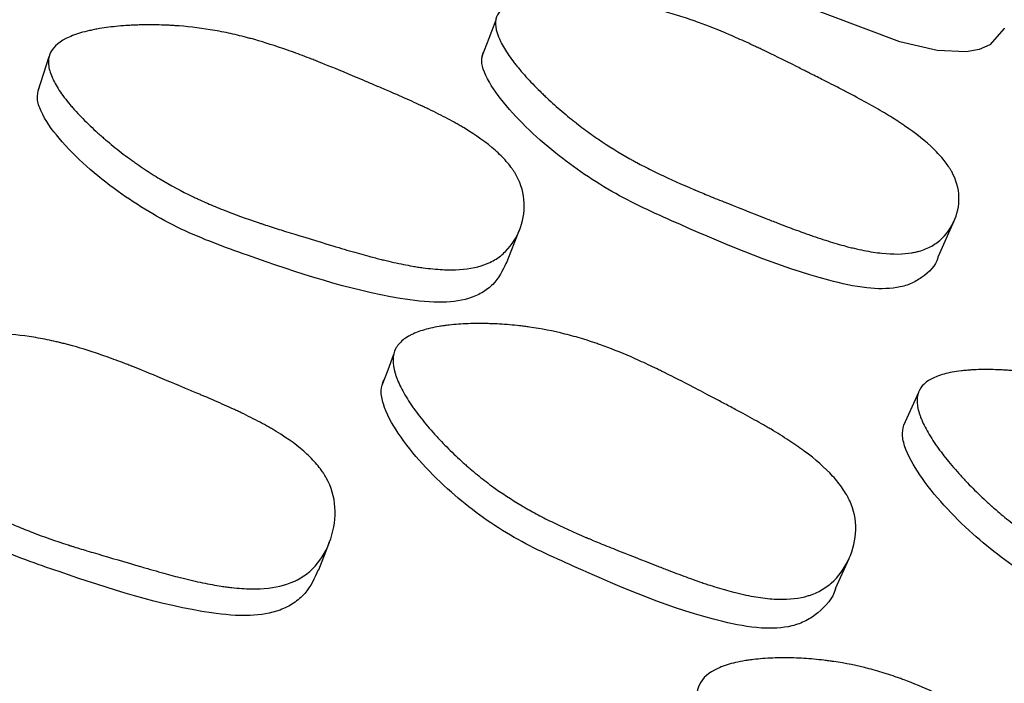
# Model space of a CAD drawing. Units: millimetres. Extents: x 13 to 1473, y 12 to 1043.
# Drawn here: x 746 to 750, y 245 to 247 of the extents above; entities that cross this region are included whole.
import ezdxf

# ---------------------------------------------------------------- set-up
doc = ezdxf.new("R2010")
doc.units = ezdxf.units.MM
doc.header["$LTSCALE"] = 5

msp = doc.modelspace()

# ---------------------------------------------------------------- linework, layer by layer
at = {"color": 7, "linetype": 'Continuous', "lineweight": 25}
for p, q in [((745.8314, 247.0223), (745.7878, 246.8885)), ((749.316, 246.2415), (749.3776, 246.3803)), ((747.624, 246.2143), (747.6751, 246.3451)), ((749.2373, 245.7074), (749.1797, 245.5789)), ((746.8886, 245.013), (746.9303, 245.1221)), ((748.9132, 244.9408), (748.9659, 245.0582))]:
    msp.add_line(p, q, dxfattribs=at)
at = {"color": 7, "linetype": 'Continuous', "lineweight": 25, "flags": 128}
for points in [[(749.5737, 247.1345), (749.5735, 247.1328), (749.517, 247.0699), (749.4752, 247.051), (749.4244, 247.0415), (749.3113, 247.0472), (749.165, 247.0813), (748.5854, 247.3002), (748.3347, 247.4147), (748.0956, 247.5609), (747.8687, 247.7531), (747.7981, 247.8447), (747.784, 247.8841), (747.7885, 247.9143), (747.8103, 247.9356), (747.8493, 247.9504), (747.888, 247.9956), (747.888, 247.9956)], [(747.5817, 247.1663), (747.5546, 247.0948), (747.5276, 247.0233)], [(747.1816, 245.8563), (747.1585, 245.7956), (747.1353, 245.7349)]]:
    msp.add_lwpolyline(points, dxfattribs=at)
at = {"color": 7, "linetype": 'Continuous', "lineweight": 25}
for radius, end in [(37.5, 231.25572), (37.3714, 231.03535)]:
    msp.add_arc((735.1981, 214.4135), radius, 0, end, dxfattribs=at)
for points, knots in [([(747.5885, 247.187), (747.5942, 247.1976), (747.6031, 247.207), (747.6214, 247.2194), (747.6283, 247.2233), (747.6398, 247.2286), (747.6439, 247.2303), (747.6524, 247.2336), (747.6574, 247.2353), (747.6782, 247.2419), (747.6973, 247.2462), (747.7294, 247.2511), (747.7407, 247.2525), (747.7586, 247.2541), (747.7646, 247.2546), (747.7771, 247.2555), (747.7842, 247.2559), (747.8134, 247.2572), (747.8381, 247.2574), (747.8769, 247.2565), (747.8902, 247.256), (747.9105, 247.2549), (747.9174, 247.2544), (747.9313, 247.2535), (747.9389, 247.2529), (747.9714, 247.2502), (747.9972, 247.2475), (748.0359, 247.2424), (748.0487, 247.2406), (748.068, 247.2376), (748.0744, 247.2366), (748.0872, 247.2344), (748.0943, 247.2332), (748.1457, 247.2239), (748.1916, 247.2136), (748.2608, 247.1948), (748.2839, 247.1879), (748.3186, 247.1769), (748.3302, 247.1731), (748.3476, 247.1672), (748.3534, 247.1652), (748.3621, 247.1622), (748.365, 247.1611), (748.3708, 247.1591), (748.3743, 247.1578), (748.4135, 247.1436), (748.4536, 247.1276), (748.5184, 247.0999), (748.5408, 247.0899), (748.5755, 247.0741), (748.5873, 247.0687), (748.6052, 247.0602), (748.6113, 247.0574), (748.6204, 247.0531), (748.6234, 247.0516), (748.628, 247.0494), (748.6295, 247.0487), (748.6326, 247.0472), (748.6348, 247.0461), (748.6635, 247.0324), (748.706, 247.0115), (748.7702, 246.9793), (748.7776, 246.9756), (748.789, 246.9699), (748.7943, 246.9672), (748.8044, 246.9621), (748.8093, 246.9597), (748.8331, 246.9477), (748.8502, 246.939), (748.8957, 246.916), (748.9181, 246.9045), (748.94, 246.8933), (748.9454, 246.8906), (748.9492, 246.8886), (748.9496, 246.8884), (748.9503, 246.888), (748.9529, 246.8866), (748.9583, 246.8839), (748.9618, 246.882), (748.9723, 246.8765), (748.9792, 246.8729), (749.0131, 246.8548), (749.0385, 246.8408), (749.0858, 246.8139), (749.1078, 246.8009), (749.138, 246.7822), (749.1477, 246.7762), (749.1615, 246.7672), (749.166, 246.7643), (749.1726, 246.7599), (749.1748, 246.7584), (749.1791, 246.7556), (749.1805, 246.7546), (749.2288, 246.7217), (749.267, 246.6912), (749.3131, 246.6463), (749.3266, 246.6315), (749.3442, 246.6094), (749.3496, 246.6021), (749.357, 246.5912), (749.3593, 246.5875), (749.3638, 246.5803), (749.3657, 246.5771), (749.386, 246.5406), (749.3954, 246.5074), (749.3972, 246.439), (749.3902, 246.4064), (749.3597, 246.3427), (749.3381, 246.3162), (749.2974, 246.2855), (749.2823, 246.277), (749.2577, 246.2668), (749.2491, 246.2639), (749.2357, 246.2601), (749.2311, 246.2589), (749.2218, 246.2569), (749.2165, 246.2558), (749.1784, 246.2493), (749.1392, 246.2488), (749.0723, 246.2558), (749.0487, 246.2594), (749.0113, 246.2669), (748.9985, 246.2696), (748.9787, 246.2743), (748.9721, 246.276), (748.962, 246.2785), (748.9586, 246.2794), (748.9517, 246.2812), (748.9477, 246.2823), (748.9223, 246.2892), (748.8984, 246.2963), (748.8604, 246.3085), (748.8474, 246.3128), (748.8274, 246.3196), (748.8206, 246.3219), (748.8104, 246.3255), (748.8069, 246.3267), (748.8, 246.3291), (748.7956, 246.3307), (748.7721, 246.3391), (748.7489, 246.3477), (748.7107, 246.3622), (748.6974, 246.3673), (748.6697, 246.378), (748.6559, 246.3834), (748.5774, 246.4142), (748.5225, 246.4359), (748.452, 246.4642), (748.4304, 246.4729), (748.4011, 246.4848), (748.3918, 246.4887), (748.3787, 246.4941), (748.3744, 246.4959), (748.3682, 246.4985), (748.3661, 246.4994), (748.3631, 246.5006), (748.3621, 246.5011), (748.3602, 246.5019), (748.3597, 246.5021), (748.3098, 246.5232), (748.2646, 246.5435), (748.2017, 246.5737), (748.1816, 246.5837), (748.1525, 246.5988), (748.1431, 246.6038), (748.1292, 246.6112), (748.1246, 246.6137), (748.1155, 246.6187), (748.1119, 246.6207), (748.0644, 246.6474), (748.0236, 246.6727), (747.9647, 246.7128), (747.9454, 246.7265), (747.917, 246.7477), (747.9076, 246.7548), (747.8937, 246.7657), (747.8891, 246.7693), (747.8799, 246.7766), (747.8759, 246.7799), (747.8504, 246.8007), (747.8306, 246.8176), (747.8017, 246.8435), (747.7922, 246.8522), (747.7782, 246.8653), (747.7735, 246.8698), (747.7643, 246.8786), (747.7602, 246.8826), (747.7353, 246.9071), (747.7169, 246.9262), (747.6917, 246.9541), (747.6837, 246.9633), (747.6722, 246.9769), (747.6685, 246.9815), (747.6612, 246.9904), (747.6581, 246.9944), (747.639, 247.0189), (747.6261, 247.0375), (747.6103, 247.0637), (747.6056, 247.0721), (747.5995, 247.0844), (747.5976, 247.0884), (747.5941, 247.0964), (747.5926, 247.0998), (747.578, 247.1381), (747.5772, 247.1657), (747.5885, 247.187)], [0, 0, 0, 0, 0.015625, 0.015625, 0.023438, 0.023438, 0.027344, 0.027344, 0.03125, 0.03125, 0.046875, 0.046875, 0.054688, 0.054688, 0.058594, 0.058594, 0.0625, 0.0625, 0.078125, 0.078125, 0.085938, 0.085938, 0.089844, 0.089844, 0.09375, 0.09375, 0.109375, 0.109375, 0.117188, 0.117188, 0.121094, 0.121094, 0.125, 0.125, 0.15625, 0.15625, 0.171875, 0.171875, 0.179688, 0.179688, 0.183594, 0.183594, 0.185547, 0.185547, 0.1875, 0.1875, 0.21875, 0.21875, 0.234375, 0.234375, 0.242188, 0.242188, 0.246094, 0.246094, 0.248047, 0.248047, 0.249023, 0.249023, 0.25, 0.25, 0.28125, 0.28125, 0.285156, 0.285156, 0.287109, 0.287109, 0.289062, 0.289062, 0.296875, 0.296875, 0.3125, 0.3125, 0.320312, 0.320312, 0.321289, 0.321289, 0.322266, 0.322266, 0.324219, 0.324219, 0.328125, 0.328125, 0.34375, 0.34375, 0.359375, 0.359375, 0.367188, 0.367188, 0.371094, 0.371094, 0.373047, 0.373047, 0.375, 0.375, 0.40625, 0.40625, 0.421875, 0.421875, 0.429688, 0.429688, 0.433594, 0.433594, 0.4375, 0.4375, 0.46875, 0.46875, 0.5, 0.5, 0.53125, 0.53125, 0.546875, 0.546875, 0.554688, 0.554688, 0.558594, 0.558594, 0.5625, 0.5625, 0.59375, 0.59375, 0.609375, 0.609375, 0.617188, 0.617188, 0.621094, 0.621094, 0.623047, 0.623047, 0.625, 0.625, 0.640625, 0.640625, 0.648438, 0.648438, 0.652344, 0.652344, 0.654297, 0.654297, 0.65625, 0.65625, 0.671875, 0.671875, 0.679688, 0.679688, 0.6875, 0.6875, 0.71875, 0.71875, 0.734375, 0.734375, 0.742188, 0.742188, 0.746094, 0.746094, 0.748047, 0.748047, 0.749023, 0.749023, 0.75, 0.75, 0.78125, 0.78125, 0.796875, 0.796875, 0.804688, 0.804688, 0.808594, 0.808594, 0.8125, 0.8125, 0.84375, 0.84375, 0.859375, 0.859375, 0.867188, 0.867188, 0.871094, 0.871094, 0.875, 0.875, 0.890625, 0.890625, 0.898438, 0.898438, 0.902344, 0.902344, 0.90625, 0.90625, 0.921875, 0.921875, 0.929688, 0.929688, 0.933594, 0.933594, 0.9375, 0.9375, 0.953125, 0.953125, 0.960938, 0.960938, 0.964844, 0.964844, 0.96875, 0.96875, 1, 1, 1, 1]), ([(745.8347, 247.0331), (745.8439, 247.0568), (745.8647, 247.0769), (745.9134, 247.102), (745.9326, 247.1094), (745.9657, 247.1193), (745.9775, 247.1223), (745.9962, 247.1266), (746.0026, 247.1279), (746.0126, 247.1299), (746.0159, 247.1305), (746.0227, 247.1318), (746.0267, 247.1325), (746.0528, 247.1369), (746.0773, 247.1401), (746.1161, 247.1436), (746.1293, 247.1446), (746.1497, 247.1458), (746.1566, 247.1462), (746.1706, 247.1468), (746.1782, 247.147), (746.2108, 247.1479), (746.2368, 247.148), (746.2758, 247.147), (746.2888, 247.1465), (746.3083, 247.1455), (746.3148, 247.1452), (746.3278, 247.1443), (746.335, 247.1438), (746.3872, 247.1398), (746.434, 247.1338), (746.5045, 247.1214), (746.5281, 247.1167), (746.5636, 247.1087), (746.5754, 247.1059), (746.5932, 247.1015), (746.5991, 247.1), (746.608, 247.0977), (746.611, 247.0969), (746.6169, 247.0953), (746.6205, 247.0944), (746.6611, 247.0833), (746.7025, 247.0705), (746.7692, 247.0476), (746.7922, 247.0394), (746.8279, 247.0261), (746.84, 247.0215), (746.8584, 247.0144), (746.8646, 247.012), (746.874, 247.0084), (746.8771, 247.0071), (746.8818, 247.0053), (746.8834, 247.0047), (746.8865, 247.0034), (746.8888, 247.0025), (746.9177, 246.991), (746.9553, 246.9756), (747.0259, 246.9461), (747.0518, 246.9352), (747.0942, 246.9172), (747.1089, 246.9109), (747.1319, 246.9011), (747.1397, 246.8978), (747.1556, 246.891), (747.1646, 246.8871), (747.2014, 246.8712), (747.2284, 246.8593), (747.2652, 246.8427), (747.2769, 246.8373), (747.2935, 246.8296), (747.2989, 246.8271), (747.3067, 246.8234), (747.3093, 246.8222), (747.3144, 246.8197), (747.3161, 246.819), (747.3458, 246.8047), (747.3705, 246.7922), (747.405, 246.7738), (747.416, 246.7678), (747.432, 246.7588), (747.4372, 246.7558), (747.4449, 246.7513), (747.4474, 246.7498), (747.4524, 246.7469), (747.4544, 246.7457), (747.5053, 246.7152), (747.5458, 246.6862), (747.5954, 246.6425), (747.6101, 246.6278), (747.6294, 246.6058), (747.6354, 246.5984), (747.6436, 246.5874), (747.6462, 246.5837), (747.6513, 246.5763), (747.6534, 246.5731), (747.6766, 246.5356), (747.6887, 246.5006), (747.6957, 246.4263), (747.6911, 246.3901), (747.6655, 246.3172), (747.6458, 246.2859), (747.6073, 246.2476), (747.5929, 246.2365), (747.569, 246.2226), (747.5607, 246.2183), (747.5476, 246.2126), (747.5431, 246.2108), (747.534, 246.2075), (747.5288, 246.2057), (747.4912, 246.1941), (747.452, 246.1889), (747.3848, 246.1885), (747.3609, 246.1896), (747.323, 246.1932), (747.31, 246.1947), (747.29, 246.1974), (747.2832, 246.1984), (747.2729, 246.2), (747.2695, 246.2006), (747.2625, 246.2017), (747.2584, 246.2024), (747.2326, 246.2069), (747.2082, 246.2118), (747.1694, 246.2204), (747.1561, 246.2236), (747.1356, 246.2286), (747.1287, 246.2303), (747.1182, 246.2329), (747.1147, 246.2339), (747.1076, 246.2357), (747.1031, 246.2369), (747.079, 246.2432), (747.0552, 246.2498), (747.0161, 246.261), (747.0024, 246.2649), (746.974, 246.2733), (746.9598, 246.2775), (746.8801, 246.3015), (746.8241, 246.3185), (746.7517, 246.341), (746.7295, 246.348), (746.699, 246.3577), (746.6894, 246.3608), (746.6756, 246.3653), (746.6712, 246.3668), (746.6646, 246.3689), (746.6625, 246.3696), (746.6583, 246.371), (746.6573, 246.3714), (746.6045, 246.3891), (746.5579, 246.406), (746.4929, 246.4317), (746.472, 246.4404), (746.4418, 246.4535), (746.432, 246.4579), (746.4175, 246.4645), (746.4127, 246.4667), (746.4032, 246.4712), (746.3994, 246.473), (746.35, 246.4967), (746.3074, 246.5196), (746.2455, 246.5567), (746.2253, 246.5695), (746.1953, 246.5894), (746.1854, 246.5962), (746.1707, 246.6065), (746.1658, 246.6099), (746.1561, 246.6169), (746.1518, 246.62), (746.1249, 246.6398), (746.1038, 246.6561), (746.073, 246.6811), (746.0629, 246.6895), (746.0479, 246.7023), (746.043, 246.7066), (746.0331, 246.7152), (746.0287, 246.7192), (746.002, 246.7431), (745.9823, 246.7619), (745.9551, 246.7896), (745.9464, 246.7987), (745.9339, 246.8123), (745.9299, 246.8168), (745.922, 246.8258), (745.9186, 246.8298), (745.8978, 246.8545), (745.8835, 246.8733), (745.8658, 246.9002), (745.8605, 246.909), (745.8534, 246.9218), (745.8512, 246.926), (745.8471, 246.9342), (745.8454, 246.9379), (745.8357, 246.9603), (745.8311, 246.9768), (745.8282, 247.007), (745.8301, 247.0213), (745.8347, 247.0331)], [0, 0, 0, 0, 0.03125, 0.03125, 0.046875, 0.046875, 0.054688, 0.054688, 0.058594, 0.058594, 0.060547, 0.060547, 0.0625, 0.0625, 0.078125, 0.078125, 0.085938, 0.085938, 0.089844, 0.089844, 0.09375, 0.09375, 0.109375, 0.109375, 0.117188, 0.117188, 0.121094, 0.121094, 0.125, 0.125, 0.15625, 0.15625, 0.171875, 0.171875, 0.179688, 0.179688, 0.183594, 0.183594, 0.185547, 0.185547, 0.1875, 0.1875, 0.21875, 0.21875, 0.234375, 0.234375, 0.242188, 0.242188, 0.246094, 0.246094, 0.248047, 0.248047, 0.249023, 0.249023, 0.25, 0.25, 0.28125, 0.28125, 0.296875, 0.296875, 0.304688, 0.304688, 0.308594, 0.308594, 0.3125, 0.3125, 0.328125, 0.328125, 0.335938, 0.335938, 0.339844, 0.339844, 0.341797, 0.341797, 0.34375, 0.34375, 0.359375, 0.359375, 0.367188, 0.367188, 0.371094, 0.371094, 0.373047, 0.373047, 0.375, 0.375, 0.40625, 0.40625, 0.421875, 0.421875, 0.429688, 0.429688, 0.433594, 0.433594, 0.4375, 0.4375, 0.46875, 0.46875, 0.5, 0.5, 0.53125, 0.53125, 0.546875, 0.546875, 0.554688, 0.554688, 0.558594, 0.558594, 0.5625, 0.5625, 0.59375, 0.59375, 0.609375, 0.609375, 0.617188, 0.617188, 0.621094, 0.621094, 0.623047, 0.623047, 0.625, 0.625, 0.640625, 0.640625, 0.648438, 0.648438, 0.652344, 0.652344, 0.654297, 0.654297, 0.65625, 0.65625, 0.671875, 0.671875, 0.679688, 0.679688, 0.6875, 0.6875, 0.71875, 0.71875, 0.734375, 0.734375, 0.742188, 0.742188, 0.746094, 0.746094, 0.748047, 0.748047, 0.75, 0.75, 0.78125, 0.78125, 0.796875, 0.796875, 0.804688, 0.804688, 0.808594, 0.808594, 0.8125, 0.8125, 0.84375, 0.84375, 0.859375, 0.859375, 0.867188, 0.867188, 0.871094, 0.871094, 0.875, 0.875, 0.890625, 0.890625, 0.898438, 0.898438, 0.902344, 0.902344, 0.90625, 0.90625, 0.921875, 0.921875, 0.929688, 0.929688, 0.933594, 0.933594, 0.9375, 0.9375, 0.953125, 0.953125, 0.960938, 0.960938, 0.964844, 0.964844, 0.96875, 0.96875, 0.984375, 0.984375, 1, 1, 1, 1]), ([(749.3147, 246.2417), (749.3143, 246.2397), (749.3074, 246.2058), (749.2678, 246.1675), (749.2078, 246.1318), (749.1372, 246.1127), (749.0273, 246.1138), (748.7358, 246.1798), (748.4074, 246.319), (748.043, 246.482), (747.7996, 246.6494), (747.6258, 246.8151), (747.5412, 246.9421), (747.5226, 247.0068), (747.5306, 247.032), (747.5344, 247.0438)], [0, 0, 0, 0, 0.003911, 0.066741, 0.095751, 0.124184, 0.178201, 0.243804, 0.506468, 0.623686, 0.746383, 0.886195, 0.948667, 0.976105, 1, 1, 1, 1]), ([(747.6225, 246.2153), (747.6081, 246.1854), (747.5865, 246.1405), (747.529, 246.0973), (747.4606, 246.068), (747.3506, 246.0562), (747.0553, 246.093), (746.7166, 246.2056), (746.3409, 246.3418), (746.0855, 246.4971), (745.8996, 246.6586), (745.8057, 246.7884), (745.7822, 246.8572), (745.7882, 246.8859), (745.791, 246.8993)], [0, 0, 0, 0, 0.058306, 0.087688, 0.116465, 0.171093, 0.237283, 0.501847, 0.620162, 0.744114, 0.885176, 0.948187, 0.975874, 1, 1, 1, 1]), ([(747.1895, 245.8793), (747.1959, 245.8919), (747.2055, 245.9034), (747.2248, 245.9189), (747.232, 245.9237), (747.2441, 245.9306), (747.2483, 245.9328), (747.2572, 245.9371), (747.2624, 245.9394), (747.284, 245.9484), (747.3036, 245.9546), (747.3366, 245.9622), (747.3482, 245.9645), (747.3665, 245.9676), (747.3727, 245.9686), (747.3855, 245.9704), (747.3927, 245.9713), (747.4226, 245.9747), (747.4477, 245.9765), (747.4873, 245.9779), (747.5008, 245.9781), (747.5215, 245.9782), (747.5285, 245.9781), (747.5426, 245.9779), (747.5504, 245.9777), (747.5833, 245.9767), (747.6096, 245.9752), (747.6488, 245.9718), (747.6618, 245.9705), (747.6813, 245.9683), (747.6878, 245.9675), (747.7008, 245.9659), (747.7079, 245.9649), (747.7601, 245.9575), (747.8064, 245.9485), (747.876, 245.9311), (747.8992, 245.9248), (747.9339, 245.9142), (747.9455, 245.9106), (747.9629, 245.9049), (747.9687, 245.9029), (747.9774, 245.8999), (747.9803, 245.8989), (747.9861, 245.8969), (747.9896, 245.8957), (748.029, 245.8817), (748.069, 245.8658), (748.1334, 245.8377), (748.1557, 245.8277), (748.1901, 245.8116), (748.2017, 245.806), (748.2195, 245.7974), (748.2254, 245.7945), (748.2344, 245.7901), (748.2375, 245.7886), (748.242, 245.7864), (748.2435, 245.7856), (748.2466, 245.7841), (748.2488, 245.783), (748.2763, 245.7693), (748.3122, 245.751), (748.3798, 245.7159), (748.4046, 245.703), (748.4452, 245.6816), (748.4593, 245.6741), (748.4814, 245.6625), (748.4888, 245.6585), (748.5041, 245.6504), (748.5127, 245.6458), (748.5478, 245.6271), (748.5736, 245.613), (748.6086, 245.5935), (748.6197, 245.5872), (748.6355, 245.5781), (748.6406, 245.5752), (748.6481, 245.5708), (748.6505, 245.5694), (748.6553, 245.5666), (748.6569, 245.5657), (748.6851, 245.549), (748.7084, 245.5345), (748.7408, 245.5133), (748.7512, 245.5063), (748.7662, 245.4959), (748.7711, 245.4925), (748.7783, 245.4874), (748.7806, 245.4857), (748.7853, 245.4823), (748.7871, 245.481), (748.8345, 245.4461), (748.8717, 245.4134), (748.9163, 245.3646), (748.9293, 245.3484), (748.946, 245.3242), (748.9511, 245.3161), (748.9581, 245.304), (748.9603, 245.3), (748.9644, 245.292), (748.9662, 245.2885), (748.985, 245.2476), (748.9929, 245.2102), (748.9911, 245.1316), (748.9822, 245.0937), (748.9477, 245.0185), (748.9243, 244.9867), (748.881, 244.9487), (748.8652, 244.938), (748.8395, 244.9247), (748.8306, 244.9208), (748.8167, 244.9156), (748.812, 244.914), (748.8024, 244.9111), (748.7969, 244.9096), (748.7577, 244.8998), (748.7177, 244.8967), (748.6498, 244.9007), (748.6259, 244.9034), (748.5881, 244.9097), (748.5752, 244.9121), (748.5553, 244.9163), (748.5486, 244.9177), (748.5384, 244.9201), (748.535, 244.9209), (748.5282, 244.9225), (748.5241, 244.9236), (748.4986, 244.9299), (748.4746, 244.9367), (748.4365, 244.9483), (748.4235, 244.9524), (748.4034, 244.959), (748.3966, 244.9613), (748.3863, 244.9648), (748.3829, 244.966), (748.3759, 244.9684), (748.3715, 244.9699), (748.3481, 244.9781), (748.325, 244.9865), (748.2868, 245.0008), (748.2735, 245.0059), (748.2458, 245.0165), (748.2321, 245.0218), (748.1531, 245.0527), (748.098, 245.0744), (748.0276, 245.1025), (748.0062, 245.1111), (747.9772, 245.123), (747.9681, 245.1268), (747.9551, 245.1322), (747.9509, 245.134), (747.9448, 245.1365), (747.9428, 245.1374), (747.9398, 245.1386), (747.9389, 245.139), (747.9369, 245.1398), (747.9365, 245.14), (747.8867, 245.1612), (747.8418, 245.1817), (747.7794, 245.2125), (747.7594, 245.2228), (747.7307, 245.2382), (747.7214, 245.2433), (747.7076, 245.251), (747.7031, 245.2536), (747.6942, 245.2588), (747.6906, 245.2608), (747.6436, 245.2885), (747.6035, 245.3149), (747.5457, 245.3572), (747.5268, 245.3718), (747.4991, 245.3943), (747.49, 245.4019), (747.4764, 245.4135), (747.4719, 245.4174), (747.463, 245.4252), (747.459, 245.4287), (747.4343, 245.4509), (747.415, 245.4691), (747.3871, 245.4971), (747.3779, 245.5065), (747.3643, 245.5207), (747.3598, 245.5255), (747.3509, 245.5351), (747.347, 245.5395), (747.323, 245.566), (747.3054, 245.5868), (747.2813, 245.6174), (747.2736, 245.6275), (747.2627, 245.6424), (747.2592, 245.6474), (747.2523, 245.6573), (747.2493, 245.6616), (747.2313, 245.6887), (747.2193, 245.7093), (747.2046, 245.7385), (747.2004, 245.7479), (747.1948, 245.7617), (747.1931, 245.7662), (747.19, 245.7752), (747.1887, 245.7791), (747.176, 245.8222), (747.1768, 245.8541), (747.1895, 245.8793)], [0, 0, 0, 0, 0.015625, 0.015625, 0.023438, 0.023438, 0.027344, 0.027344, 0.03125, 0.03125, 0.046875, 0.046875, 0.054688, 0.054688, 0.058594, 0.058594, 0.0625, 0.0625, 0.078125, 0.078125, 0.085938, 0.085938, 0.089844, 0.089844, 0.09375, 0.09375, 0.109375, 0.109375, 0.117188, 0.117188, 0.121094, 0.121094, 0.125, 0.125, 0.15625, 0.15625, 0.171875, 0.171875, 0.179688, 0.179688, 0.183594, 0.183594, 0.185547, 0.185547, 0.1875, 0.1875, 0.21875, 0.21875, 0.234375, 0.234375, 0.242188, 0.242188, 0.246094, 0.246094, 0.248047, 0.248047, 0.249023, 0.249023, 0.25, 0.25, 0.28125, 0.28125, 0.296875, 0.296875, 0.304688, 0.304688, 0.308594, 0.308594, 0.3125, 0.3125, 0.328125, 0.328125, 0.335938, 0.335938, 0.339844, 0.339844, 0.341797, 0.341797, 0.34375, 0.34375, 0.359375, 0.359375, 0.367188, 0.367188, 0.371094, 0.371094, 0.373047, 0.373047, 0.375, 0.375, 0.40625, 0.40625, 0.421875, 0.421875, 0.429688, 0.429688, 0.433594, 0.433594, 0.4375, 0.4375, 0.46875, 0.46875, 0.5, 0.5, 0.53125, 0.53125, 0.546875, 0.546875, 0.554688, 0.554688, 0.558594, 0.558594, 0.5625, 0.5625, 0.59375, 0.59375, 0.609375, 0.609375, 0.617188, 0.617188, 0.621094, 0.621094, 0.623047, 0.623047, 0.625, 0.625, 0.640625, 0.640625, 0.648438, 0.648438, 0.652344, 0.652344, 0.654297, 0.654297, 0.65625, 0.65625, 0.671875, 0.671875, 0.679688, 0.679688, 0.6875, 0.6875, 0.71875, 0.71875, 0.734375, 0.734375, 0.742188, 0.742188, 0.746094, 0.746094, 0.748047, 0.748047, 0.749023, 0.749023, 0.75, 0.75, 0.78125, 0.78125, 0.796875, 0.796875, 0.804688, 0.804688, 0.808594, 0.808594, 0.8125, 0.8125, 0.84375, 0.84375, 0.859375, 0.859375, 0.867188, 0.867188, 0.871094, 0.871094, 0.875, 0.875, 0.890625, 0.890625, 0.898438, 0.898438, 0.902344, 0.902344, 0.90625, 0.90625, 0.921875, 0.921875, 0.929688, 0.929688, 0.933594, 0.933594, 0.9375, 0.9375, 0.953125, 0.953125, 0.960938, 0.960938, 0.964844, 0.964844, 0.96875, 0.96875, 1, 1, 1, 1]), ([(745.1, 245.7953), (745.1098, 245.8218), (745.1314, 245.8451), (745.1813, 245.875), (745.2009, 245.8841), (745.2347, 245.8965), (745.2467, 245.9005), (745.2658, 245.906), (745.2724, 245.9078), (745.2825, 245.9104), (745.2859, 245.9113), (745.2928, 245.913), (745.2969, 245.9139), (745.3234, 245.92), (745.3482, 245.9246), (745.3875, 245.9303), (745.4009, 245.932), (745.4216, 245.9343), (745.4285, 245.935), (745.4426, 245.9363), (745.4504, 245.9369), (745.4832, 245.9394), (745.5094, 245.9406), (745.5487, 245.9413), (745.5617, 245.9414), (745.5813, 245.9412), (745.5878, 245.941), (745.6008, 245.9407), (745.608, 245.9405), (745.6603, 245.9384), (745.7069, 245.934), (745.7772, 245.9235), (745.8007, 245.9193), (745.836, 245.9122), (745.8478, 245.9096), (745.8655, 245.9055), (745.8714, 245.9041), (745.8802, 245.902), (745.8832, 245.9013), (745.8891, 245.8998), (745.8926, 245.8989), (745.9325, 245.8887), (745.9732, 245.8765), (746.0392, 245.8544), (746.062, 245.8464), (746.0974, 245.8334), (746.1094, 245.8289), (746.1278, 245.8219), (746.1339, 245.8195), (746.1432, 245.8159), (746.1463, 245.8147), (746.151, 245.8128), (746.1526, 245.8122), (746.1557, 245.811), (746.1583, 245.81), (746.1779, 245.8022), (746.2108, 245.7889), (746.2807, 245.76), (746.3074, 245.7489), (746.3526, 245.73), (746.3685, 245.7233), (746.3937, 245.7127), (746.4023, 245.7091), (746.4155, 245.7035), (746.42, 245.7017), (746.429, 245.6978), (746.4345, 245.6955), (746.4678, 245.6814), (746.4948, 245.6697), (746.5314, 245.6534), (746.543, 245.6481), (746.5593, 245.6406), (746.5646, 245.6382), (746.5723, 245.6346), (746.5748, 245.6334), (746.5797, 245.6311), (746.5813, 245.6303), (746.6109, 245.6162), (746.6355, 245.6038), (746.6697, 245.5855), (746.6807, 245.5795), (746.6965, 245.5705), (746.7017, 245.5675), (746.7093, 245.563), (746.7118, 245.5616), (746.7167, 245.5586), (746.7186, 245.5575), (746.7692, 245.5266), (746.8094, 245.4969), (746.8584, 245.4514), (746.8729, 245.436), (746.8918, 245.4128), (746.8976, 245.405), (746.9057, 245.3932), (746.9082, 245.3893), (746.9131, 245.3814), (746.9152, 245.378), (746.9378, 245.3376), (746.9491, 245.2996), (746.9544, 245.2173), (746.949, 245.1767), (746.9212, 245.094), (746.9006, 245.0581), (746.8609, 245.0136), (746.8461, 245.0007), (746.8218, 244.9841), (746.8132, 244.9791), (746.7999, 244.9722), (746.7954, 244.97), (746.7861, 244.9659), (746.7808, 244.9637), (746.7428, 244.9493), (746.7034, 244.9419), (746.6358, 244.9388), (746.6119, 244.9391), (746.5739, 244.9415), (746.5609, 244.9427), (746.5408, 244.9449), (746.534, 244.9457), (746.5237, 244.9471), (746.5203, 244.9476), (746.5133, 244.9486), (746.5092, 244.9492), (746.4835, 244.9531), (746.4591, 244.9575), (746.4204, 244.9656), (746.4071, 244.9685), (746.3867, 244.9732), (746.3798, 244.9749), (746.3693, 244.9774), (746.3658, 244.9783), (746.3587, 244.98), (746.3541, 244.9812), (746.3305, 244.9871), (746.3071, 244.9933), (746.268, 245.0041), (746.2544, 245.008), (746.233, 245.0141), (746.2257, 245.0162), (746.2108, 245.0205), (746.2038, 245.0225), (746.1282, 245.0446), (746.0705, 245.0614), (745.9985, 245.0828), (745.9768, 245.0893), (745.948, 245.0981), (745.939, 245.1009), (745.9264, 245.1048), (745.9224, 245.1061), (745.9165, 245.1079), (745.9146, 245.1085), (745.9118, 245.1094), (745.9108, 245.1097), (745.909, 245.1103), (745.9087, 245.1104), (745.8573, 245.1268), (745.8109, 245.143), (745.7464, 245.1678), (745.7258, 245.1761), (745.6961, 245.1887), (745.6864, 245.1929), (745.6722, 245.1993), (745.6676, 245.2014), (745.6583, 245.2057), (745.6547, 245.2074), (745.6056, 245.2307), (745.5634, 245.2535), (745.5024, 245.2907), (745.4824, 245.3036), (745.4529, 245.3237), (745.4432, 245.3306), (745.4288, 245.341), (745.424, 245.3445), (745.4144, 245.3516), (745.4102, 245.3548), (745.3837, 245.375), (745.363, 245.3917), (745.3327, 245.4176), (745.3227, 245.4264), (745.308, 245.4397), (745.3031, 245.4442), (745.2933, 245.4532), (745.289, 245.4573), (745.2627, 245.4823), (745.2432, 245.5021), (745.2163, 245.5313), (745.2078, 245.541), (745.1955, 245.5554), (745.1915, 245.5602), (745.1838, 245.5697), (745.1804, 245.574), (745.1599, 245.6003), (745.1459, 245.6205), (745.1286, 245.6494), (745.1234, 245.6589), (745.1165, 245.6727), (745.1144, 245.6773), (745.1104, 245.6863), (745.1088, 245.6902), (745.0994, 245.7146), (745.0951, 245.7327), (745.0928, 245.7661), (745.0951, 245.782), (745.1, 245.7953)], [0, 0, 0, 0, 0.03125, 0.03125, 0.046875, 0.046875, 0.054688, 0.054688, 0.058594, 0.058594, 0.060547, 0.060547, 0.0625, 0.0625, 0.078125, 0.078125, 0.085938, 0.085938, 0.089844, 0.089844, 0.09375, 0.09375, 0.109375, 0.109375, 0.117188, 0.117188, 0.121094, 0.121094, 0.125, 0.125, 0.15625, 0.15625, 0.171875, 0.171875, 0.179688, 0.179688, 0.183594, 0.183594, 0.185547, 0.185547, 0.1875, 0.1875, 0.21875, 0.21875, 0.234375, 0.234375, 0.242188, 0.242188, 0.246094, 0.246094, 0.248047, 0.248047, 0.249023, 0.249023, 0.25, 0.25, 0.28125, 0.28125, 0.296875, 0.296875, 0.304688, 0.304688, 0.308594, 0.308594, 0.310547, 0.310547, 0.3125, 0.3125, 0.328125, 0.328125, 0.335938, 0.335938, 0.339844, 0.339844, 0.341797, 0.341797, 0.34375, 0.34375, 0.359375, 0.359375, 0.367188, 0.367188, 0.371094, 0.371094, 0.373047, 0.373047, 0.375, 0.375, 0.40625, 0.40625, 0.421875, 0.421875, 0.429688, 0.429688, 0.433594, 0.433594, 0.4375, 0.4375, 0.46875, 0.46875, 0.5, 0.5, 0.53125, 0.53125, 0.546875, 0.546875, 0.554688, 0.554688, 0.558594, 0.558594, 0.5625, 0.5625, 0.59375, 0.59375, 0.609375, 0.609375, 0.617188, 0.617188, 0.621094, 0.621094, 0.623047, 0.623047, 0.625, 0.625, 0.640625, 0.640625, 0.648438, 0.648438, 0.652344, 0.652344, 0.654297, 0.654297, 0.65625, 0.65625, 0.671875, 0.671875, 0.679688, 0.679688, 0.683594, 0.683594, 0.6875, 0.6875, 0.71875, 0.71875, 0.734375, 0.734375, 0.742188, 0.742188, 0.746094, 0.746094, 0.748047, 0.748047, 0.749023, 0.749023, 0.75, 0.75, 0.78125, 0.78125, 0.796875, 0.796875, 0.804688, 0.804688, 0.808594, 0.808594, 0.8125, 0.8125, 0.84375, 0.84375, 0.859375, 0.859375, 0.867188, 0.867188, 0.871094, 0.871094, 0.875, 0.875, 0.890625, 0.890625, 0.898438, 0.898438, 0.902344, 0.902344, 0.90625, 0.90625, 0.921875, 0.921875, 0.929688, 0.929688, 0.933594, 0.933594, 0.9375, 0.9375, 0.953125, 0.953125, 0.960938, 0.960938, 0.964844, 0.964844, 0.96875, 0.96875, 0.984375, 0.984375, 1, 1, 1, 1]), ([(749.2417, 245.7177), (749.2534, 245.7402), (749.2762, 245.7581), (749.3273, 245.7778), (749.3471, 245.7832), (749.3811, 245.7895), (749.3931, 245.7912), (749.4122, 245.7935), (749.4188, 245.7941), (749.4288, 245.795), (749.4322, 245.7953), (749.4391, 245.7958), (749.4432, 245.7961), (749.4696, 245.7977), (749.4943, 245.7983), (749.5332, 245.7977), (749.5465, 245.7973), (749.5669, 245.7963), (749.5738, 245.7959), (749.5877, 245.795), (749.5954, 245.7945), (749.6279, 245.7919), (749.6537, 245.7892), (749.6924, 245.7841), (749.7053, 245.7822), (749.7246, 245.7792), (749.731, 245.7781), (749.7438, 245.7759), (749.7509, 245.7746), (749.8024, 245.765), (749.8483, 245.7542), (749.9171, 245.7343), (749.9401, 245.7271), (749.9745, 245.7154), (749.986, 245.7114), (750.0032, 245.7051), (750.0089, 245.703), (750.0175, 245.6997), (750.0204, 245.6986), (750.0261, 245.6964), (750.0295, 245.6951), (750.0688, 245.6798), (750.1085, 245.6627), (750.1724, 245.6328), (750.1945, 245.6222), (750.2285, 245.6052), (750.2401, 245.5994), (750.2576, 245.5903), (750.2635, 245.5873), (750.2724, 245.5826), (750.2754, 245.5811), (750.2799, 245.5787), (750.2814, 245.5779), (750.2844, 245.5764), (750.2866, 245.5752), (750.3141, 245.5607), (750.3499, 245.5414), (750.4169, 245.5046), (750.4415, 245.491), (750.4818, 245.4686), (750.4957, 245.4608), (750.5175, 245.4486), (750.5249, 245.4444), (750.54, 245.436), (750.5485, 245.4312), (750.5834, 245.4115), (750.609, 245.3968), (750.6439, 245.3763), (750.6549, 245.3697), (750.6706, 245.3603), (750.6757, 245.3572), (750.6831, 245.3527), (750.6855, 245.3512), (750.6903, 245.3483), (750.6919, 245.3473), (750.7199, 245.3299), (750.7431, 245.3149), (750.7755, 245.293), (750.7859, 245.2858), (750.8008, 245.2751), (750.8057, 245.2716), (750.8128, 245.2664), (750.8152, 245.2646), (750.8198, 245.2612), (750.8216, 245.2598), (750.869, 245.224), (750.9062, 245.1909), (750.9509, 245.1421), (750.964, 245.126), (750.9808, 245.1021), (750.986, 245.0941), (750.993, 245.0822), (750.9952, 245.0783), (750.9994, 245.0704), (751.0012, 245.067), (751.0203, 245.0272), (751.0286, 244.9911), (751.0276, 244.9166), (751.0193, 244.881), (750.986, 244.8113), (750.9632, 244.7822), (750.9208, 244.7482), (750.9053, 244.7388), (750.8801, 244.7274), (750.8713, 244.7241), (750.8577, 244.7198), (750.853, 244.7185), (750.8436, 244.7161), (750.8382, 244.7149), (750.7996, 244.7074), (750.7601, 244.7063), (750.6932, 244.7131), (750.6696, 244.7168), (750.6323, 244.7244), (750.6195, 244.7272), (750.5999, 244.7321), (750.5933, 244.7338), (750.5832, 244.7365), (750.5799, 244.7374), (750.5731, 244.7392), (750.569, 244.7404), (750.5438, 244.7476), (750.5201, 244.755), (750.4825, 244.7678), (750.4696, 244.7723), (750.4498, 244.7794), (750.4431, 244.7819), (750.4329, 244.7856), (750.4295, 244.7869), (750.4226, 244.7895), (750.4183, 244.7911), (750.395, 244.8), (750.372, 244.8091), (750.3343, 244.8244), (750.3212, 244.8298), (750.2938, 244.8411), (750.2801, 244.8468), (750.2034, 244.8791), (750.1495, 244.902), (750.0799, 244.932), (750.0586, 244.9413), (750.0294, 244.9542), (750.0201, 244.9584), (750.0069, 244.9643), (750.0026, 244.9662), (749.9963, 244.9691), (749.9943, 244.97), (749.9902, 244.9718), (749.9893, 244.9723), (749.9386, 244.9955), (749.8942, 245.0172), (749.8322, 245.0498), (749.8124, 245.0606), (749.7838, 245.0769), (749.7744, 245.0823), (749.7607, 245.0904), (749.7562, 245.0931), (749.7473, 245.0985), (749.7437, 245.1007), (749.697, 245.1295), (749.6571, 245.1569), (749.5996, 245.2003), (749.5808, 245.2152), (749.5531, 245.2382), (749.544, 245.246), (749.5305, 245.2578), (749.526, 245.2617), (749.517, 245.2697), (749.5131, 245.2732), (749.4884, 245.2958), (749.4692, 245.3142), (749.4413, 245.3423), (749.4321, 245.3518), (749.4186, 245.3661), (749.4141, 245.3709), (749.4052, 245.3806), (749.4012, 245.3849), (749.3773, 245.4115), (749.3596, 245.4323), (749.3355, 245.4628), (749.3278, 245.4728), (749.3169, 245.4876), (749.3134, 245.4925), (749.3065, 245.5023), (749.3035, 245.5066), (749.2854, 245.5334), (749.2733, 245.5536), (749.2585, 245.5823), (749.2541, 245.5915), (749.2485, 245.605), (749.2467, 245.6094), (749.2435, 245.6181), (749.2422, 245.6219), (749.235, 245.6452), (749.2322, 245.6621), (749.2325, 245.6924), (749.2359, 245.7065), (749.2417, 245.7177)], [0, 0, 0, 0, 0.03125, 0.03125, 0.046875, 0.046875, 0.054688, 0.054688, 0.058594, 0.058594, 0.060547, 0.060547, 0.0625, 0.0625, 0.078125, 0.078125, 0.085938, 0.085938, 0.089844, 0.089844, 0.09375, 0.09375, 0.109375, 0.109375, 0.117188, 0.117188, 0.121094, 0.121094, 0.125, 0.125, 0.15625, 0.15625, 0.171875, 0.171875, 0.179688, 0.179688, 0.183594, 0.183594, 0.185547, 0.185547, 0.1875, 0.1875, 0.21875, 0.21875, 0.234375, 0.234375, 0.242188, 0.242188, 0.246094, 0.246094, 0.248047, 0.248047, 0.249023, 0.249023, 0.25, 0.25, 0.28125, 0.28125, 0.296875, 0.296875, 0.304688, 0.304688, 0.308594, 0.308594, 0.3125, 0.3125, 0.328125, 0.328125, 0.335938, 0.335938, 0.339844, 0.339844, 0.341797, 0.341797, 0.34375, 0.34375, 0.359375, 0.359375, 0.367188, 0.367188, 0.371094, 0.371094, 0.373047, 0.373047, 0.375, 0.375, 0.40625, 0.40625, 0.421875, 0.421875, 0.429688, 0.429688, 0.433594, 0.433594, 0.4375, 0.4375, 0.46875, 0.46875, 0.5, 0.5, 0.53125, 0.53125, 0.546875, 0.546875, 0.554688, 0.554688, 0.558594, 0.558594, 0.5625, 0.5625, 0.59375, 0.59375, 0.609375, 0.609375, 0.617188, 0.617188, 0.621094, 0.621094, 0.623047, 0.623047, 0.625, 0.625, 0.640625, 0.640625, 0.648438, 0.648438, 0.652344, 0.652344, 0.654297, 0.654297, 0.65625, 0.65625, 0.671875, 0.671875, 0.679688, 0.679688, 0.6875, 0.6875, 0.71875, 0.71875, 0.734375, 0.734375, 0.742188, 0.742188, 0.746094, 0.746094, 0.748047, 0.748047, 0.75, 0.75, 0.78125, 0.78125, 0.796875, 0.796875, 0.804688, 0.804688, 0.808594, 0.808594, 0.8125, 0.8125, 0.84375, 0.84375, 0.859375, 0.859375, 0.867188, 0.867188, 0.871094, 0.871094, 0.875, 0.875, 0.890625, 0.890625, 0.898438, 0.898438, 0.902344, 0.902344, 0.90625, 0.90625, 0.921875, 0.921875, 0.929688, 0.929688, 0.933594, 0.933594, 0.9375, 0.9375, 0.953125, 0.953125, 0.960938, 0.960938, 0.964844, 0.964844, 0.96875, 0.96875, 0.984375, 0.984375, 1, 1, 1, 1]), ([(748.9127, 244.9407), (748.9125, 244.94), (748.9038, 244.9022), (748.862, 244.8573), (748.7989, 244.8124), (748.7258, 244.786), (748.6136, 244.7807), (748.3195, 244.8388), (747.9925, 244.9787), (747.6298, 245.1432), (747.391, 245.3201), (747.2232, 245.4998), (747.1443, 245.6409), (747.129, 245.7143), (747.1387, 245.744), (747.1432, 245.7578)], [0, 0, 0, 0, 0.00114, 0.064143, 0.093231, 0.121678, 0.175742, 0.241518, 0.505154, 0.622692, 0.745675, 0.885836, 0.948493, 0.976019, 1, 1, 1, 1]), ([(746.8865, 245.0142), (746.8718, 244.9814), (746.8495, 244.9315), (746.7913, 244.8817), (746.7217, 244.8461), (746.6106, 244.8287), (746.3145, 244.8581), (745.9791, 244.9687), (745.6053, 245.0976), (745.3523, 245.2538), (745.1693, 245.4222), (745.0773, 245.561), (745.0548, 245.6364), (745.0616, 245.6686), (745.0647, 245.6835)], [0, 0, 0, 0, 0.056327, 0.085603, 0.11425, 0.168683, 0.235067, 0.501239, 0.61966, 0.743444, 0.884977, 0.948298, 0.975992, 1, 1, 1, 1]), ([(750.9324, 244.7145), (750.9149, 244.6863), (750.8887, 244.6439), (750.8269, 244.6071), (750.7558, 244.5852), (750.6452, 244.5852), (750.3554, 244.6532), (750.0307, 244.8011), (749.6716, 244.9765), (749.4341, 245.1581), (749.2664, 245.3385), (749.1868, 245.4774), (749.1708, 245.5484), (749.1798, 245.5763), (749.184, 245.5892)], [0, 0, 0, 0, 0.058306, 0.087688, 0.116465, 0.171093, 0.237283, 0.501847, 0.620162, 0.744114, 0.885176, 0.948187, 0.975874, 1, 1, 1, 1]), ([(748.3796, 244.565), (748.3922, 244.5904), (748.4161, 244.6112), (748.4689, 244.6356), (748.4894, 244.6426), (748.5243, 244.6514), (748.5366, 244.654), (748.5562, 244.6575), (748.5629, 244.6586), (748.5733, 244.6601), (748.5768, 244.6606), (748.5838, 244.6615), (748.588, 244.662), (748.615, 244.6653), (748.6402, 244.6672), (748.6798, 244.6687), (748.6933, 244.669), (748.7141, 244.669), (748.7211, 244.669), (748.7352, 244.6687), (748.743, 244.6686), (748.776, 244.6675), (748.8022, 244.666), (748.8412, 244.6625), (748.8542, 244.6612), (748.8737, 244.6589), (748.8801, 244.6581), (748.893, 244.6564), (748.9002, 244.6554), (748.9519, 244.6477), (748.9978, 244.6384), (749.0666, 244.6205), (749.0895, 244.6138), (749.1239, 244.603), (749.1353, 244.5992), (749.1524, 244.5932), (749.1582, 244.5912), (749.1667, 244.5881), (749.1696, 244.5871), (749.1753, 244.585), (749.1788, 244.5837), (749.2173, 244.5693), (749.2565, 244.5529), (749.3197, 244.5239), (749.3416, 244.5135), (749.3754, 244.4968), (749.3869, 244.4911), (749.4043, 244.4822), (749.4102, 244.4792), (749.4191, 244.4746), (749.4221, 244.473), (749.4265, 244.4707), (749.428, 244.4699), (749.431, 244.4684), (749.4334, 244.4671), (749.4521, 244.4573), (749.4834, 244.4406), (749.5498, 244.4044), (749.5752, 244.3906), (749.6181, 244.367), (749.6333, 244.3586), (749.6572, 244.3454), (749.6653, 244.3409), (749.6779, 244.3339), (749.6821, 244.3316), (749.6907, 244.3268), (749.6959, 244.3239), (749.7276, 244.3064), (749.7532, 244.2918), (749.7878, 244.2717), (749.7987, 244.2653), (749.8142, 244.2561), (749.8192, 244.2531), (749.8264, 244.2487), (749.8288, 244.2473), (749.8335, 244.2444), (749.8349, 244.2435), (749.8629, 244.2263), (749.886, 244.2114), (749.9181, 244.1896), (749.9284, 244.1824), (749.9432, 244.1718), (749.948, 244.1683), (749.9551, 244.163), (749.9574, 244.1613), (749.962, 244.1578), (749.9638, 244.1565), (750.0108, 244.1204), (750.0476, 244.0866), (750.0915, 244.0361), (750.1042, 244.0193), (750.1206, 243.9942), (750.1255, 243.9858), (750.1323, 243.9733), (750.1344, 243.9691), (750.1385, 243.9608), (750.1401, 243.9572), (750.1583, 243.9146), (750.1656, 243.8756), (750.1621, 243.7932), (750.1523, 243.7534), (750.1159, 243.6741), (750.0916, 243.6406), (750.0474, 243.6006), (750.0314, 243.5893), (750.0054, 243.5754), (749.9964, 243.5713), (749.9824, 243.5658), (749.9776, 243.5642), (749.968, 243.561), (749.9625, 243.5595), (749.9232, 243.5492), (749.8832, 243.546), (749.8157, 243.5501), (749.7919, 243.5529), (749.7544, 243.5594), (749.7416, 243.5619), (749.7218, 243.5663), (749.7152, 243.5678), (749.7051, 243.5703), (749.7017, 243.5711), (749.6949, 243.5728), (749.6908, 243.5739), (749.6657, 243.5805), (749.642, 243.5875), (749.6043, 243.5996), (749.5915, 243.604), (749.5716, 243.6108), (749.5649, 243.6132), (749.5547, 243.6168), (749.5513, 243.6181), (749.5445, 243.6206), (749.5401, 243.6222), (749.5173, 243.6306), (749.4946, 243.6393), (749.4569, 243.6542), (749.4438, 243.6594), (749.4231, 243.6678), (749.4161, 243.6706), (749.4017, 243.6765), (749.395, 243.6792), (749.3222, 243.7092), (749.2666, 243.7321), (749.1972, 243.7611), (749.1764, 243.7698), (749.1487, 243.7816), (749.14, 243.7853), (749.1279, 243.7906), (749.124, 243.7923), (749.1184, 243.7947), (749.1166, 243.7955), (749.1139, 243.7967), (749.113, 243.7971), (749.1112, 243.7979), (749.111, 243.798), (749.0616, 243.8198), (749.0171, 243.8408), (748.9556, 243.8723), (748.936, 243.8828), (748.9078, 243.8985), (748.8987, 243.9037), (748.8852, 243.9115), (748.8808, 243.9142), (748.8721, 243.9194), (748.8686, 243.9215), (748.8223, 243.9499), (748.7828, 243.977), (748.726, 244.0205), (748.7075, 244.0354), (748.6804, 244.0586), (748.6715, 244.0664), (748.6582, 244.0783), (748.6538, 244.0823), (748.6451, 244.0904), (748.6413, 244.094), (748.617, 244.1169), (748.5982, 244.1358), (748.5708, 244.1647), (748.5618, 244.1745), (748.5486, 244.1893), (748.5442, 244.1943), (748.5355, 244.2043), (748.5315, 244.2088), (748.5081, 244.2365), (748.4908, 244.2582), (748.4672, 244.2901), (748.4597, 244.3007), (748.4491, 244.3163), (748.4456, 244.3215), (748.4389, 244.3318), (748.436, 244.3364), (748.4184, 244.3647), (748.4067, 244.3863), (748.3925, 244.4169), (748.3883, 244.4269), (748.383, 244.4413), (748.3813, 244.4461), (748.3784, 244.4555), (748.3771, 244.4596), (748.3705, 244.4848), (748.3681, 244.5032), (748.3693, 244.5367), (748.3733, 244.5523), (748.3796, 244.565)], [0, 0, 0, 0, 0.03125, 0.03125, 0.046875, 0.046875, 0.054688, 0.054688, 0.058594, 0.058594, 0.060547, 0.060547, 0.0625, 0.0625, 0.078125, 0.078125, 0.085938, 0.085938, 0.089844, 0.089844, 0.09375, 0.09375, 0.109375, 0.109375, 0.117188, 0.117188, 0.121094, 0.121094, 0.125, 0.125, 0.15625, 0.15625, 0.171875, 0.171875, 0.179688, 0.179688, 0.183594, 0.183594, 0.185547, 0.185547, 0.1875, 0.1875, 0.21875, 0.21875, 0.234375, 0.234375, 0.242188, 0.242188, 0.246094, 0.246094, 0.248047, 0.248047, 0.249023, 0.249023, 0.25, 0.25, 0.28125, 0.28125, 0.296875, 0.296875, 0.304688, 0.304688, 0.308594, 0.308594, 0.310547, 0.310547, 0.3125, 0.3125, 0.328125, 0.328125, 0.335938, 0.335938, 0.339844, 0.339844, 0.341797, 0.341797, 0.34375, 0.34375, 0.359375, 0.359375, 0.367188, 0.367188, 0.371094, 0.371094, 0.373047, 0.373047, 0.375, 0.375, 0.40625, 0.40625, 0.421875, 0.421875, 0.429688, 0.429688, 0.433594, 0.433594, 0.4375, 0.4375, 0.46875, 0.46875, 0.5, 0.5, 0.53125, 0.53125, 0.546875, 0.546875, 0.554688, 0.554688, 0.558594, 0.558594, 0.5625, 0.5625, 0.59375, 0.59375, 0.609375, 0.609375, 0.617188, 0.617188, 0.621094, 0.621094, 0.623047, 0.623047, 0.625, 0.625, 0.640625, 0.640625, 0.648438, 0.648438, 0.652344, 0.652344, 0.654297, 0.654297, 0.65625, 0.65625, 0.671875, 0.671875, 0.679688, 0.679688, 0.683594, 0.683594, 0.6875, 0.6875, 0.71875, 0.71875, 0.734375, 0.734375, 0.742188, 0.742188, 0.746094, 0.746094, 0.748047, 0.748047, 0.749023, 0.749023, 0.75, 0.75, 0.78125, 0.78125, 0.796875, 0.796875, 0.804688, 0.804688, 0.808594, 0.808594, 0.8125, 0.8125, 0.84375, 0.84375, 0.859375, 0.859375, 0.867188, 0.867188, 0.871094, 0.871094, 0.875, 0.875, 0.890625, 0.890625, 0.898438, 0.898438, 0.902344, 0.902344, 0.90625, 0.90625, 0.921875, 0.921875, 0.929688, 0.929688, 0.933594, 0.933594, 0.9375, 0.9375, 0.953125, 0.953125, 0.960938, 0.960938, 0.964844, 0.964844, 0.96875, 0.96875, 0.984375, 0.984375, 1, 1, 1, 1])]:
    msp.add_open_spline(points, degree=3, knots=knots, dxfattribs=at)

doc.saveas('drawing.dxf')
